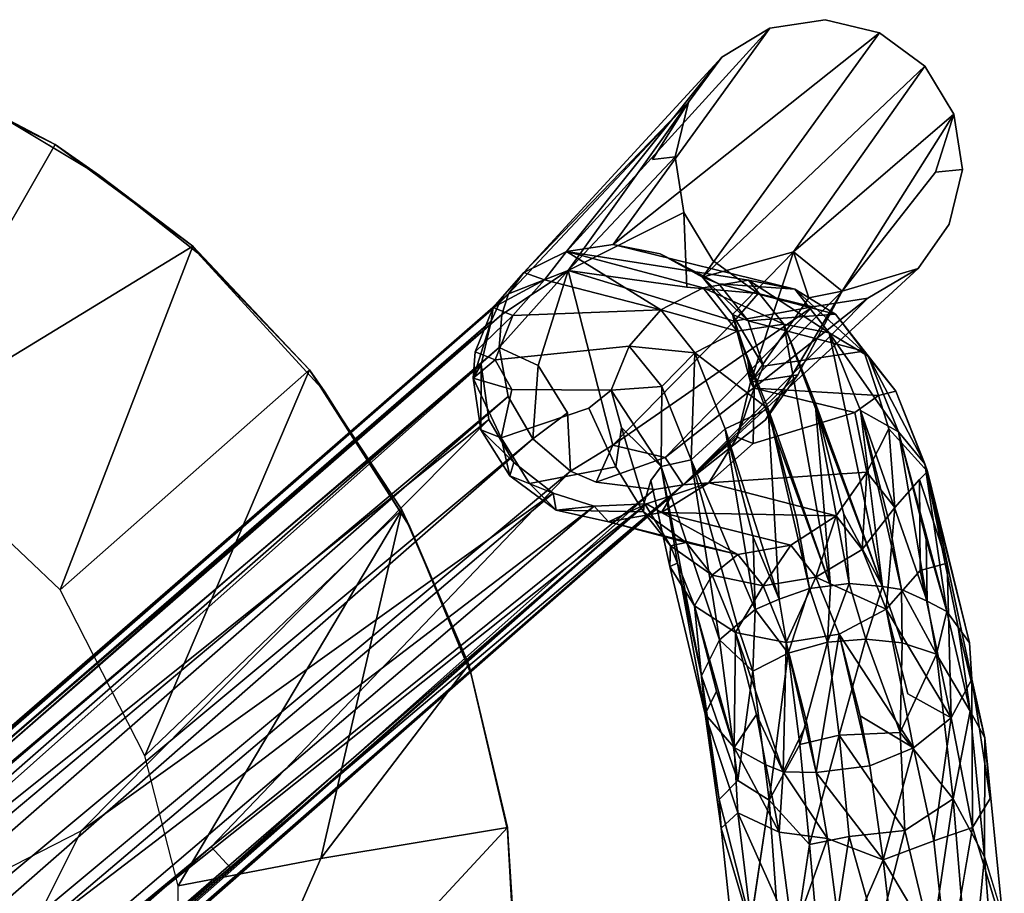
# Model space of a CAD drawing. Units: inches. Extents: x -64 to 68, y -75 to 44.
# Drawn here: x -7 to -3, y -58 to -54 of the extents above; entities that cross this region are included whole.
import ezdxf

# ---------------------------------------------------------------- set-up
doc = ezdxf.new("R2010")
doc.units = ezdxf.units.IN
doc.header["$MEASUREMENT"] = 0
doc.layers.add('SEAT-FRAME', color=5, linetype='Continuous')

# ---------------------------------------------------------------- blocks, each defined once
blk = doc.blocks.new('LMGR00_N_0T')
at = {"layer": 'SEAT-FRAME'}
for points in [[(2.1677, -1.7288, 16.6544), (0.6907, 0, 17.01), (8.1795, -8.6306, 17.5411)], [(8.1795, -8.6306, 17.5411), (0.6907, 0, 17.01), (2.722, -2.3869, 17.353)], [(-0.056, -0.8532, 17.0835), (1.3837, -2.464, 16.6681), (7.3885, -9.3391, 17.4877)], [(2.0066, -3.1524, 17.3636), (-0.056, -0.8532, 17.0835), (7.3531, -9.235, 17.6907)], [(7.3531, -9.235, 17.6907), (-0.056, -0.8532, 17.0835), (7.3885, -9.3391, 17.4877)], [(8.1323, -8.6401, 16.3727), (2.1588, -1.7875, 16.419), (2.1677, -1.7288, 16.6544)], [(8.1795, -8.6306, 17.5411), (8.2161, -8.6682, 16.5958), (2.1677, -1.7288, 16.6544)], [(8.1323, -8.6401, 16.3727), (2.1677, -1.7288, 16.6544), (8.2161, -8.6682, 16.5958)], [(7.9965, -8.6294, 16.2266), (2.489, -2.3418, 16.2525), (2.1588, -1.7875, 16.419)], [(7.9965, -8.6294, 16.2266), (2.1588, -1.7875, 16.419), (8.1323, -8.6401, 16.3727)], [(2.489, -2.3418, 16.2525), (7.7949, -8.6664, 16.1004), (2.3616, -2.458, 16.1373)], [(7.9965, -8.6294, 16.2266), (7.7949, -8.6664, 16.1004), (2.489, -2.3418, 16.2525)], [(8.1044, -8.5971, 17.6712), (8.1795, -8.6306, 17.5411), (2.722, -2.3869, 17.353)], [(4.0025, -3.9171, 17.5096), (8.1044, -8.5971, 17.6712), (2.722, -2.3869, 17.353)], [(5.8599, -7.5251, 16.3946), (1.3837, -2.464, 16.6681), (1.4216, -2.4357, 16.4193)], [(1.3837, -2.464, 16.6681), (7.4318, -9.3857, 16.5241), (7.3885, -9.3391, 17.4877)], [(1.3837, -2.464, 16.6681), (5.8599, -7.5251, 16.3946), (7.4318, -9.3857, 16.5241)], [(1.9338, -2.8485, 16.2527), (5.8599, -7.5251, 16.3946), (1.4216, -2.4357, 16.4193)], [(2.2113, -2.5951, 16.0969), (2.3616, -2.458, 16.1373), (7.6204, -8.7675, 16.0545)], [(7.6204, -8.7675, 16.0545), (2.3616, -2.458, 16.1373), (7.7949, -8.6664, 16.1004)], [(7.6204, -8.7675, 16.0545), (7.4881, -8.9229, 16.0861), (2.2113, -2.5951, 16.0969)], [(1.9338, -2.8485, 16.2527), (2.0611, -2.7322, 16.1375), (5.945, -7.4476, 16.2221)], [(5.945, -7.4476, 16.2221), (5.8599, -7.5251, 16.3946), (1.9338, -2.8485, 16.2527)], [(2.0066, -3.1524, 17.3636), (7.3531, -9.235, 17.6907), (3.2549, -4.5063, 17.5268)], [(7.9257, -8.5556, 17.8429), (4.0025, -3.9171, 17.5096), (5.3935, -5.71, 17.7462)], [(8.1044, -8.5971, 17.6712), (4.0025, -3.9171, 17.5096), (7.9257, -8.5556, 17.8429)], [(7.3531, -9.235, 17.6907), (4.9037, -6.156, 17.7769), (3.2549, -4.5063, 17.5268)], [(7.6996, -8.5868, 17.9684), (7.9257, -8.5556, 17.8429), (5.3935, -5.71, 17.7462)], [(5.3935, -5.71, 17.7462), (6.0108, -6.9129, 17.9263), (7.6996, -8.5868, 17.9684)], [(8.4127, -7.3712, 18.5354), (7.0008, -6.8265, 17.9597), (7.6572, -6.1348, 17.8993)], [(8.8296, -6.8063, 18.4735), (7.6572, -6.1348, 17.8993), (9.1411, -6.1759, 18.4062)], [(8.4127, -7.3712, 18.5354), (7.6572, -6.1348, 17.8993), (8.8296, -6.8063, 18.4735)], [(7.3448, -9.0206, 17.8736), (4.9037, -6.156, 17.7769), (7.3531, -9.235, 17.6907)], [(7.3448, -9.0206, 17.8736), (5.565, -6.6918, 17.8762), (4.9037, -6.156, 17.7769)], [(8.9571, -6.5626, 18.6437), (8.8296, -6.8063, 18.4735), (9.1411, -6.1759, 18.4062)], [(8.9571, -6.5626, 18.6437), (8.7026, -6.9886, 18.6898), (8.8296, -6.8063, 18.4735)], [(6.0108, -6.9129, 17.9263), (5.565, -6.6918, 17.8762), (7.3982, -8.852, 17.9655)], [(7.3982, -8.852, 17.9655), (5.565, -6.6918, 17.8762), (7.3448, -9.0206, 17.8736)], [(7.9048, -7.8503, 18.5849), (6.3183, -7.1741, 17.9786), (7.0008, -6.8265, 17.9597)], [(7.0008, -6.8265, 17.9597), (8.4127, -7.3712, 18.5354), (7.9048, -7.8503, 18.5849)], [(8.8296, -6.8063, 18.4735), (8.7026, -6.9886, 18.6898), (8.4127, -7.3712, 18.5354)], [(8.7026, -6.9886, 18.6898), (8.3855, -7.3908, 18.7336), (8.4127, -7.3712, 18.5354)], [(7.3285, -8.2304, 18.6201), (5.7848, -7.311, 17.9729), (6.3183, -7.1741, 17.9786)], [(6.3183, -7.1741, 17.9786), (7.9048, -7.8503, 18.5849), (7.3285, -8.2304, 18.6201)], [(5.8966, -7.8972, 18.2754), (4.5696, -7.3175, 17.9185), (5.7848, -7.311, 17.9729)], [(4.5696, -7.3175, 17.9185), (6.0238, -8.6641, 18.6342), (5.2835, -8.7053, 18.6084)], [(6.0238, -8.6641, 18.6342), (4.5696, -7.3175, 17.9185), (5.8966, -7.8972, 18.2754)], [(7.3285, -8.2304, 18.6201), (5.8966, -7.8972, 18.2754), (5.7848, -7.311, 17.9729)], [(8.3855, -7.3908, 18.7336), (7.814, -7.9138, 18.7879), (7.9048, -7.8503, 18.5849)], [(7.9048, -7.8503, 18.5849), (8.4127, -7.3712, 18.5354), (8.3855, -7.3908, 18.7336)], [(5.945, -7.4476, 16.2221), (7.4133, -9.2682, 16.3365), (5.8599, -7.5251, 16.3946)], [(5.8599, -7.5251, 16.3946), (7.4133, -9.2682, 16.3365), (7.4318, -9.3857, 16.5241)], [(7.3285, -8.2304, 18.6201), (7.9048, -7.8503, 18.5849), (7.2594, -8.2623, 18.8192)], [(7.9048, -7.8503, 18.5849), (7.814, -7.9138, 18.7879), (7.2594, -8.2623, 18.8192)], [(6.6939, -8.5047, 18.6373), (6.0238, -8.6641, 18.6342), (5.8966, -7.8972, 18.2754)], [(7.3285, -8.2304, 18.6201), (6.6939, -8.5047, 18.6373), (5.8966, -7.8972, 18.2754)], [(7.2594, -8.2623, 18.8192), (6.6939, -8.5047, 18.6373), (7.3285, -8.2304, 18.6201)], [(7.2594, -8.2623, 18.8192), (6.6525, -8.5155, 18.8343), (6.6939, -8.5047, 18.6373)], [(6.0238, -8.6641, 18.6342), (6.6525, -8.5155, 18.8343), (6.0143, -8.6643, 18.831)], [(6.6525, -8.5155, 18.8343), (6.0238, -8.6641, 18.6342), (6.6939, -8.5047, 18.6373)], [(7.6249, -8.638, 19.6582), (7.8233, -8.6815, 20.127), (7.8704, -8.5231, 19.0299)], [(7.8704, -8.5231, 19.0299), (7.6579, -8.5552, 18.8954), (7.6249, -8.638, 19.6582)], [(7.6579, -8.5552, 18.8954), (7.8704, -8.5231, 19.0299), (7.9257, -8.5556, 17.8429)], [(7.8704, -8.5231, 19.0299), (7.8233, -8.6815, 20.127), (7.9448, -8.6139, 19.6752)], [(7.8704, -8.5231, 19.0299), (8.1044, -8.5971, 17.6712), (7.9257, -8.5556, 17.8429)], [(7.9448, -8.6139, 19.6752), (7.9779, -8.531, 18.909), (7.8704, -8.5231, 19.0299)], [(8.127, -8.6864, 19.6696), (7.9779, -8.531, 18.909), (7.9448, -8.6139, 19.6752)], [(8.1598, -8.6049, 18.9141), (7.9779, -8.531, 18.909), (8.127, -8.6864, 19.6696)], [(7.4688, -8.6736, 18.8846), (7.6579, -8.5552, 18.8954), (7.5236, -8.6899, 18.0048)], [(7.6579, -8.5552, 18.8954), (7.4688, -8.6736, 18.8846), (7.6249, -8.638, 19.6582)], [(8.1598, -8.6049, 18.9141), (8.1795, -8.6306, 17.5411), (8.1044, -8.5971, 17.6712)], [(8.1598, -8.6049, 18.9141), (8.127, -8.6864, 19.6696), (8.2744, -8.8162, 19.6525)], [(8.2744, -8.8162, 19.6525), (8.3045, -8.7318, 18.8941), (8.1598, -8.6049, 18.9141)], [(8.3119, -8.9127, 9.7945), (7.9225, -8.7906, 13.3461), (7.9965, -8.6294, 16.2266)], [(7.9965, -8.6294, 16.2266), (8.1323, -8.6401, 16.3727), (8.3119, -8.9127, 9.7945)], [(8.3119, -8.9127, 9.7945), (8.1323, -8.6401, 16.3727), (8.2161, -8.6682, 16.5958)], [(6.0238, -8.6641, 18.6342), (6.0143, -8.6643, 18.831), (5.2835, -8.7053, 18.6084)], [(5.3074, -8.7092, 18.8066), (5.2835, -8.7053, 18.6084), (6.0143, -8.6643, 18.831)], [(7.3279, -8.864, 19.1417), (7.4688, -8.6736, 18.8846), (7.3982, -8.852, 17.9655)], [(7.5236, -8.6899, 18.0048), (7.3982, -8.852, 17.9655), (7.4688, -8.6736, 18.8846)], [(8.127, -8.6864, 19.6696), (8.151, -9.294, 22.3739), (8.2744, -8.8162, 19.6525)], [(8.3045, -8.7318, 18.8941), (9.0038, -9.408, -0.0054), (8.2161, -8.6682, 16.5958)], [(8.2161, -8.6682, 16.5958), (9.0038, -9.408, -0.0054), (8.3119, -8.9127, 9.7945)], [(8.3907, -8.9068, 19.1086), (8.3045, -8.7318, 18.8941), (8.2744, -8.8162, 19.6525)], [(9.0038, -9.408, -0.0054), (8.3045, -8.7318, 18.8941), (9.1888, -9.544, -0.0046)], [(8.3045, -8.7318, 18.8941), (8.3907, -8.9068, 19.1086), (9.1888, -9.544, -0.0046)], [(7.6204, -8.7675, 16.0545), (7.7278, -8.9104, 13.3437), (7.4881, -8.9229, 16.0861)], [(7.7278, -8.9104, 13.3437), (7.6204, -8.7675, 16.0545), (7.9225, -8.7906, 13.3461)], [(7.3279, -8.864, 19.1417), (7.3982, -8.852, 17.9655), (7.3448, -9.0206, 17.8736)], [(8.3907, -8.9068, 19.1086), (8.2744, -8.8162, 19.6525), (8.151, -9.294, 22.3739)], [(7.3448, -9.0206, 17.8736), (7.2796, -9.0788, 19.1177), (7.3279, -8.864, 19.1417)], [(7.4432, -9.0279, 16.1387), (7.4881, -8.9229, 16.0861), (7.5945, -9.0961, 13.3457)], [(7.5945, -9.0961, 13.3457), (8.3119, -8.9127, 9.7945), (8.1046, -9.5948, 2.3239)], [(8.3907, -8.9068, 19.1086), (8.151, -9.294, 22.3739), (8.2416, -9.4673, 22.3669)], [(8.2416, -9.4673, 22.3669), (8.2726, -9.6534, 22.3314), (8.3907, -8.9068, 19.1086)], [(8.3119, -8.9127, 9.7945), (8.5508, -9.3879, -0.0054), (8.2447, -9.401, 2.3227)], [(8.7799, -9.3528, -0.0057), (8.5508, -9.3879, -0.0054), (8.3119, -8.9127, 9.7945)], [(8.4199, -9.0986, 19.0767), (9.3081, -9.7408, -0.0034), (8.3907, -8.9068, 19.1086)], [(9.3081, -9.7408, -0.0034), (9.1888, -9.544, -0.0046), (8.3907, -8.9068, 19.1086)], [(7.3448, -9.0206, 17.8736), (7.3531, -9.235, 17.6907), (7.2796, -9.0788, 19.1177)], [(7.5437, -9.3111, 13.3515), (7.4432, -9.0279, 16.1387), (7.5945, -9.0961, 13.3457)], [(7.3179, -9.2967, 19.1011), (7.1459, -9.6095, 22.2089), (7.2796, -9.0788, 19.1177)], [(7.1459, -9.6095, 22.2089), (7.1942, -9.3981, 22.2507), (7.2796, -9.0788, 19.1177)], [(7.3179, -9.2967, 19.1011), (7.2796, -9.0788, 19.1177), (7.3531, -9.235, 17.6907)], [(7.6672, -9.1324, 22.6865), (7.507, -9.2948, 23.5308), (7.8213, -9.0904, 22.3838)], [(7.8352, -9.2973, 23.1367), (7.8213, -9.0904, 22.3838), (7.507, -9.2948, 23.5308)], [(7.5437, -9.3111, 13.3515), (7.5945, -9.0961, 13.3457), (8.1631, -9.9168, -0.0021)], [(8.1631, -9.9168, -0.0021), (7.5945, -9.0961, 13.3457), (8.1046, -9.5948, 2.3239)], [(7.8352, -9.2973, 23.1367), (8.0018, -9.1641, 22.3909), (7.8213, -9.0904, 22.3838)], [(7.8352, -9.2973, 23.1367), (7.9744, -9.4329, 23.1591), (8.0018, -9.1641, 22.3909)], [(8.151, -9.294, 22.3739), (8.0018, -9.1641, 22.3909), (7.9744, -9.4329, 23.1591)], [(7.3206, -9.2223, 22.2947), (7.1942, -9.3981, 22.2507), (7.1814, -9.3329, 22.9114)], [(7.1814, -9.3329, 22.9114), (7.3584, -9.2258, 22.9898), (7.3206, -9.2223, 22.2947)], [(7.3531, -9.235, 17.6907), (7.3885, -9.3391, 17.4877), (7.3179, -9.2967, 19.1011)], [(9.0038, -9.408, -0.0054), (8.7799, -9.3528, -0.0057), (8.7688, -9.26, 2.3222)], [(7.507, -9.2948, 23.5308), (7.1097, -9.3623, 23.9668), (6.6467, -9.4606, 24.5021)], [(6.7946, -9.5341, 24.6462), (7.507, -9.2948, 23.5308), (6.6467, -9.4606, 24.5021)], [(6.7946, -9.5341, 24.6462), (7.5341, -9.4184, 23.811), (7.507, -9.2948, 23.5308)], [(7.1459, -9.6095, 22.2089), (7.3179, -9.2967, 19.1011), (7.1835, -9.8275, 22.1789)], [(7.3044, -10.0136, 22.1525), (7.1835, -9.8275, 22.1789), (7.3179, -9.2967, 19.1011)], [(7.4402, -9.4907, 19.1027), (7.3044, -10.0136, 22.1525), (7.3179, -9.2967, 19.1011)], [(7.4402, -9.4907, 19.1027), (7.3179, -9.2967, 19.1011), (7.3885, -9.3391, 17.4877)], [(7.5341, -9.4184, 23.811), (7.8352, -9.2973, 23.1367), (7.507, -9.2948, 23.5308)], [(7.8352, -9.2973, 23.1367), (7.5341, -9.4184, 23.811), (7.9744, -9.4329, 23.1591)], [(7.9744, -9.4329, 23.1591), (8.0635, -9.6069, 23.1579), (8.151, -9.294, 22.3739)], [(8.151, -9.294, 22.3739), (8.0635, -9.6069, 23.1579), (8.2416, -9.4673, 22.3669)], [(8.2584, -9.5315, 19.5247), (8.2845, -9.4643, 18.8812), (8.3812, -9.2911, 19.0584)], [(7.0969, -9.3311, 23.5761), (6.4899, -9.4756, 24.3323), (7.1097, -9.3623, 23.9668)], [(7.0969, -9.3311, 23.5761), (6.9348, -9.4323, 23.4649), (6.4899, -9.4756, 24.3323)], [(7.1814, -9.3329, 22.9114), (6.9348, -9.4323, 23.4649), (7.0969, -9.3311, 23.5761)], [(7.1814, -9.3329, 22.9114), (7.0612, -9.5046, 22.8406), (6.9348, -9.4323, 23.4649)], [(7.0612, -9.5046, 22.8406), (7.1814, -9.3329, 22.9114), (7.1942, -9.3981, 22.2507)], [(7.4402, -9.4907, 19.1027), (7.3885, -9.3391, 17.4877), (7.4318, -9.3857, 16.5241)], [(7.5437, -9.3111, 13.3515), (8.1982, -10.1446, -0.0007), (7.4318, -9.3857, 16.5241)], [(7.5437, -9.3111, 13.3515), (8.1631, -9.9168, -0.0021), (8.1982, -10.1446, -0.0007)], [(6.6467, -9.4606, 24.5021), (7.1097, -9.3623, 23.9668), (6.4899, -9.4756, 24.3323)], [(6.7946, -9.5341, 24.6462), (6.8572, -9.6074, 24.6993), (7.5341, -9.4184, 23.811)], [(7.5341, -9.4184, 23.811), (6.8572, -9.6074, 24.6993), (6.9198, -9.6808, 24.7525)], [(6.9198, -9.6808, 24.7525), (7.6618, -9.5584, 23.859), (7.5341, -9.4184, 23.811)], [(7.1459, -9.6095, 22.2089), (7.0612, -9.5046, 22.8406), (7.1942, -9.3981, 22.2507)], [(7.4318, -9.3857, 16.5241), (7.6273, -9.6072, 18.8664), (7.4402, -9.4907, 19.1027)], [(7.4318, -9.3857, 16.5241), (8.1982, -10.1446, -0.0007), (8.3209, -10.3502, 0.0006)], [(7.4318, -9.3857, 16.5241), (7.6984, -9.724, 13.3672), (7.8836, -9.8569, 13.3763)], [(7.5341, -9.4184, 23.811), (7.6618, -9.5584, 23.859), (7.9744, -9.4329, 23.1591)], [(6.1389, -9.5332, 24.8932), (6.2173, -9.6094, 25.0796), (6.6467, -9.4606, 24.5021)], [(6.4899, -9.4756, 24.3323), (6.1389, -9.5332, 24.8932), (6.6467, -9.4606, 24.5021)], [(6.7946, -9.5341, 24.6462), (6.6467, -9.4606, 24.5021), (6.2173, -9.6094, 25.0796)], [(6.9348, -9.4323, 23.4649), (6.8249, -9.5999, 23.3716), (6.3521, -9.5943, 24.1635)], [(6.3521, -9.5943, 24.1635), (6.5838, -9.5226, 23.9609), (6.9348, -9.4323, 23.4649)], [(6.4899, -9.4756, 24.3323), (6.9348, -9.4323, 23.4649), (6.5838, -9.5226, 23.9609)], [(7.0612, -9.5046, 22.8406), (6.8249, -9.5999, 23.3716), (6.9348, -9.4323, 23.4649)], [(7.6618, -9.5584, 23.859), (7.7436, -9.7352, 23.874), (7.9744, -9.4329, 23.1591)], [(8.0635, -9.6069, 23.1579), (7.9744, -9.4329, 23.1591), (7.7436, -9.7352, 23.874)], [(6.1389, -9.5332, 24.8932), (6.4899, -9.4756, 24.3323), (6.0209, -9.5414, 24.721)], [(6.0209, -9.5414, 24.721), (6.4899, -9.4756, 24.3323), (6.0839, -9.61, 24.4204)], [(6.4899, -9.4756, 24.3323), (6.3521, -9.5943, 24.1635), (6.0839, -9.61, 24.4204)], [(6.4899, -9.4756, 24.3323), (6.5838, -9.5226, 23.9609), (6.3521, -9.5943, 24.1635)], [(7.4845, -10.1405, 22.149), (7.3044, -10.0136, 22.1525), (7.4402, -9.4907, 19.1027)], [(7.4402, -9.4907, 19.1027), (7.6273, -9.6072, 18.8664), (7.6016, -9.6727, 19.4729)], [(8.2416, -9.4673, 22.3669), (8.0635, -9.6069, 23.1579), (8.0919, -9.7987, 23.1332)], [(8.0919, -9.7987, 23.1332), (8.2726, -9.6534, 22.3314), (8.2416, -9.4673, 22.3669)], [(8.1052, -9.6528, 19.4965), (8.1312, -9.5875, 18.8872), (8.2845, -9.4643, 18.8812)], [(8.2584, -9.5315, 19.5247), (8.1052, -9.6528, 19.4965), (8.2845, -9.4643, 18.8812)], [(8.1312, -9.5875, 18.8872), (8.3897, -9.8393, 13.3907), (8.2845, -9.4643, 18.8812)], [(9.1526, -10.3776, 0.0006), (9.2884, -10.1921, -0.0006), (8.2845, -9.4643, 18.8812)], [(9.1526, -10.3776, 0.0006), (8.2845, -9.4643, 18.8812), (8.3897, -9.8393, 13.3907)], [(6.0839, -9.61, 24.4204), (5.5875, -9.6702, 24.724), (6.0209, -9.5414, 24.721)], [(6.6659, -9.672, 24.9247), (6.7946, -9.5341, 24.6462), (6.2173, -9.6094, 25.0796)], [(6.6659, -9.672, 24.9247), (6.8572, -9.6074, 24.6993), (6.7946, -9.5341, 24.6462)], [(7.0162, -9.7146, 22.7882), (6.8249, -9.5999, 23.3716), (7.0612, -9.5046, 22.8406)], [(7.0162, -9.7146, 22.7882), (7.0612, -9.5046, 22.8406), (7.1459, -9.6095, 22.2089)], [(8.1052, -9.6528, 19.4965), (8.2584, -9.5315, 19.5247), (8.1325, -10.0105, 22.2513)], [(8.1325, -10.0105, 22.2513), (8.2584, -9.5315, 19.5247), (8.2361, -9.8442, 22.2855)], [(7.6618, -9.5584, 23.859), (6.9198, -9.6808, 24.7525), (7.2173, -9.6724, 24.4859)], [(6.9614, -9.7801, 24.7784), (7.7436, -9.7352, 23.874), (7.6618, -9.5584, 23.859)], [(7.2173, -9.6724, 24.4859), (6.9614, -9.7801, 24.7784), (7.6618, -9.5584, 23.859)], [(6.0839, -9.61, 24.4204), (6.0049, -9.7793, 24.2865), (5.5789, -9.8354, 24.5523)], [(5.5875, -9.6702, 24.724), (6.0839, -9.61, 24.4204), (5.5789, -9.8354, 24.5523)], [(6.0049, -9.7793, 24.2865), (6.0839, -9.61, 24.4204), (6.3521, -9.5943, 24.1635)], [(6.0049, -9.7793, 24.2865), (6.3521, -9.5943, 24.1635), (6.2818, -9.7246, 24.0645)], [(6.6659, -9.672, 24.9247), (6.2173, -9.6094, 25.0796), (6.1368, -9.7389, 25.2894)], [(6.8249, -9.5999, 23.3716), (6.7837, -9.8083, 23.3105), (6.253, -9.7958, 24.0565)], [(6.253, -9.7958, 24.0565), (6.4882, -9.6865, 23.8475), (6.8249, -9.5999, 23.3716)], [(6.3521, -9.5943, 24.1635), (6.4882, -9.6865, 23.8475), (6.2818, -9.7246, 24.0645)], [(6.4882, -9.6865, 23.8475), (6.3521, -9.5943, 24.1635), (6.8249, -9.5999, 23.3716)], [(6.6659, -9.672, 24.9247), (6.9198, -9.6808, 24.7525), (6.8572, -9.6074, 24.6993)], [(7.0162, -9.7146, 22.7882), (6.7837, -9.8083, 23.3105), (6.8249, -9.5999, 23.3716)], [(7.1459, -9.6095, 22.2089), (7.1835, -9.8275, 22.1789), (7.0162, -9.7146, 22.7882)], [(8.0919, -9.7987, 23.1332), (8.0635, -9.6069, 23.1579), (7.0168, -9.99, 24.7987)], [(8.0635, -9.6069, 23.1579), (7.7436, -9.7352, 23.874), (7.0168, -9.99, 24.7987)], [(7.8294, -9.6774, 19.1744), (7.6016, -9.6727, 19.4729), (7.6273, -9.6072, 18.8664)], [(7.8294, -9.6774, 19.1744), (7.6273, -9.6072, 18.8664), (7.8539, -9.6619, 18.6081)], [(8.1312, -9.5875, 18.8872), (7.945, -9.6505, 18.8779), (7.8539, -9.6619, 18.6081)], [(8.1312, -9.5875, 18.8872), (7.8539, -9.6619, 18.6081), (8.3897, -9.8393, 13.3907)], [(8.1312, -9.5875, 18.8872), (8.1052, -9.6528, 19.4965), (7.9197, -9.7149, 19.4778)], [(8.1046, -9.5948, 2.3239), (8.2178, -9.6933, -0.0035), (8.1631, -9.9168, -0.0021)], [(5.269, -9.8022, 25.6474), (6.1368, -9.7389, 25.2894), (5.6296, -9.663, 25.3789)], [(7.8294, -9.6774, 19.1744), (7.8539, -9.6619, 18.6081), (7.945, -9.6505, 18.8779)], [(7.8539, -9.6619, 18.6081), (7.8836, -9.8569, 13.3763), (8.228, -10.0383, 10.6096)], [(8.2003, -9.9017, 13.3866), (8.3897, -9.8393, 13.3907), (7.8539, -9.6619, 18.6081)], [(8.2003, -9.9017, 13.3866), (7.8539, -9.6619, 18.6081), (8.228, -10.0383, 10.6096)], [(8.1052, -9.6528, 19.4965), (7.9816, -10.1281, 22.2152), (7.9197, -9.7149, 19.4778)], [(8.1052, -9.6528, 19.4965), (8.1325, -10.0105, 22.2513), (7.9816, -10.1281, 22.2152)], [(8.2361, -9.8442, 22.2855), (8.2726, -9.6534, 22.3314), (8.0562, -9.9856, 23.0879)], [(8.0919, -9.7987, 23.1332), (8.0562, -9.9856, 23.0879), (8.2726, -9.6534, 22.3314)], [(6.1368, -9.7389, 25.2894), (6.7405, -9.8168, 24.9872), (6.6659, -9.672, 24.9247)], [(6.253, -9.7958, 24.0565), (6.2818, -9.7246, 24.0645), (6.4882, -9.6865, 23.8475)], [(6.6659, -9.672, 24.9247), (6.7405, -9.8168, 24.9872), (6.9198, -9.6808, 24.7525)], [(6.9198, -9.6808, 24.7525), (6.7405, -9.8168, 24.9872), (6.9614, -9.7801, 24.7784)], [(6.9614, -9.7801, 24.7784), (7.2173, -9.6724, 24.4859), (6.9198, -9.6808, 24.7525)], [(7.6016, -9.6727, 19.4729), (7.8294, -9.6774, 19.1744), (7.7286, -10.0899, 21.585)], [(7.8294, -9.6774, 19.1744), (7.7982, -10.1881, 22.1884), (7.7286, -10.0899, 21.585)], [(5.269, -9.8022, 25.6474), (5.9541, -9.9042, 25.482), (6.1368, -9.7389, 25.2894)], [(5.9541, -9.9042, 25.482), (6.3643, -9.8641, 25.2559), (6.1368, -9.7389, 25.2894)], [(6.253, -9.7958, 24.0565), (6.0049, -9.7793, 24.2865), (6.2818, -9.7246, 24.0645)], [(6.1368, -9.7389, 25.2894), (6.3643, -9.8641, 25.2559), (6.7405, -9.8168, 24.9872)], [(7.0162, -9.7146, 22.7882), (7.053, -9.9307, 22.7619), (6.7837, -9.8083, 23.3105)], [(6.9614, -9.7801, 24.7784), (7.0061, -9.9044, 24.8031), (7.7436, -9.7352, 23.874)], [(7.0168, -9.99, 24.7987), (7.7436, -9.7352, 23.874), (7.0061, -9.9044, 24.8031)], [(7.7436, -9.7352, 23.874), (7.0061, -9.9044, 24.8031), (7.2888, -9.8519, 24.5154)], [(7.0061, -9.9044, 24.8031), (7.7436, -9.7352, 23.874), (7.2888, -9.8519, 24.5154)], [(7.0162, -9.7146, 22.7882), (7.1835, -9.8275, 22.1789), (7.053, -9.9307, 22.7619)], [(7.8836, -9.8569, 13.3763), (7.6984, -9.724, 13.3672), (8.228, -10.0383, 10.6096)], [(5.5789, -9.8354, 24.5523), (6.0049, -9.7793, 24.2865), (5.9792, -9.978, 24.2161)], [(5.9792, -9.978, 24.2161), (6.0049, -9.7793, 24.2865), (6.253, -9.7958, 24.0565)], [(6.7405, -9.8168, 24.9872), (7.0061, -9.9044, 24.8031), (6.9614, -9.7801, 24.7784)], [(5.9541, -9.9042, 25.482), (5.269, -9.8022, 25.6474), (5.3062, -9.9613, 25.7386)], [(5.9792, -9.978, 24.2161), (6.253, -9.7958, 24.0565), (6.2492, -9.9324, 23.9914)], [(6.4526, -9.8935, 23.7786), (6.2492, -9.9324, 23.9914), (6.253, -9.7958, 24.0565)], [(6.2492, -9.9324, 23.9914), (6.7837, -9.8083, 23.3105), (6.8177, -10.0256, 23.2908)], [(6.4526, -9.8935, 23.7786), (6.7837, -9.8083, 23.3105), (6.2492, -9.9324, 23.9914)], [(6.253, -9.7958, 24.0565), (6.7837, -9.8083, 23.3105), (6.4526, -9.8935, 23.7786)], [(6.7852, -9.9789, 25.0105), (6.7405, -9.8168, 24.9872), (6.3643, -9.8641, 25.2559)], [(7.0061, -9.9044, 24.8031), (6.7405, -9.8168, 24.9872), (6.7852, -9.9789, 25.0105)], [(6.8177, -10.0256, 23.2908), (6.7837, -9.8083, 23.3105), (7.053, -9.9307, 22.7619)], [(7.7698, -9.9279, 23.8543), (7.0142, -10.2039, 24.7564), (8.0919, -9.7987, 23.1332)], [(8.0562, -9.9856, 23.0879), (8.0919, -9.7987, 23.1332), (7.0142, -10.2039, 24.7564)], [(7.7698, -9.9279, 23.8543), (8.0919, -9.7987, 23.1332), (7.0168, -9.99, 24.7987)], [(5.5041, -10.0395, 24.5074), (5.5789, -9.8354, 24.5523), (5.9792, -9.978, 24.2161)], [(5.9541, -9.9042, 25.482), (6.4033, -10.0268, 25.2846), (6.3643, -9.8641, 25.2559)], [(6.4033, -10.0268, 25.2846), (6.7852, -9.9789, 25.0105), (6.3643, -9.8641, 25.2559)], [(7.3044, -10.0136, 22.1525), (7.053, -9.9307, 22.7619), (7.1835, -9.8275, 22.1789)], [(8.0562, -9.9856, 23.0879), (7.9605, -10.1453, 23.0275), (8.2361, -9.8442, 22.2855)], [(8.2361, -9.8442, 22.2855), (7.9605, -10.1453, 23.0275), (8.1325, -10.0105, 22.2513)], [(8.228, -10.0383, 10.6096), (8.3897, -9.8393, 13.3907), (8.2003, -9.9017, 13.3866)], [(8.9555, -10.4975, 0.0013), (8.3897, -9.8393, 13.3907), (8.228, -10.0383, 10.6096)], [(8.3897, -9.8393, 13.3907), (8.9555, -10.4975, 0.0013), (9.1526, -10.3776, 0.0006)], [(5.9541, -9.9042, 25.482), (5.3062, -9.9613, 25.7386), (5.9867, -10.0676, 25.5157)], [(5.9867, -10.0676, 25.5157), (6.4033, -10.0268, 25.2846), (5.9541, -9.9042, 25.482)], [(6.7852, -9.9789, 25.0105), (7.0168, -9.99, 24.7987), (7.0061, -9.9044, 24.8031)], [(5.8912, -10.2065, 24.2946), (5.9792, -9.978, 24.2161), (6.2492, -9.9324, 23.9914)], [(5.8912, -10.2065, 24.2946), (6.2492, -9.9324, 23.9914), (6.2766, -10.1524, 23.9799)], [(6.2766, -10.1524, 23.9799), (6.2492, -9.9324, 23.9914), (6.8177, -10.0256, 23.2908)], [(6.9214, -10.219, 23.3154), (6.8177, -10.0256, 23.2908), (7.053, -9.9307, 22.7619)], [(7.1661, -10.1206, 22.7659), (6.9214, -10.219, 23.3154), (7.053, -9.9307, 22.7619)], [(7.3118, -10.0453, 24.5001), (7.0142, -10.2039, 24.7564), (7.7698, -9.9279, 23.8543)], [(7.7698, -9.9279, 23.8543), (7.0168, -9.99, 24.7987), (7.0263, -10.0668, 24.7947)], [(7.0263, -10.0668, 24.7947), (7.3118, -10.0453, 24.5001), (7.7698, -9.9279, 23.8543)], [(7.1661, -10.1206, 22.7659), (7.053, -9.9307, 22.7619), (7.3044, -10.0136, 22.1525)], [(5.5729, -10.1837, 25.6961), (5.9867, -10.0676, 25.5157), (5.3062, -9.9613, 25.7386)], [(5.5041, -10.0395, 24.5074), (5.9792, -9.978, 24.2161), (5.8912, -10.2065, 24.2946)], [(6.7982, -10.1351, 24.9969), (6.7852, -9.9789, 25.0105), (6.4033, -10.0268, 25.2846)], [(7.0263, -10.0668, 24.7947), (6.7852, -9.9789, 25.0105), (6.7982, -10.1351, 24.9969)], [(7.0263, -10.0668, 24.7947), (7.0168, -9.99, 24.7987), (6.7852, -9.9789, 25.0105)], [(7.7372, -10.1135, 23.8022), (8.0562, -9.9856, 23.0879), (7.0142, -10.2039, 24.7564)], [(7.7372, -10.1135, 23.8022), (7.6497, -10.27, 23.7238), (8.0562, -9.9856, 23.0879)], [(7.9605, -10.1453, 23.0275), (8.0562, -9.9856, 23.0879), (7.6497, -10.27, 23.7238)], [(5.9867, -10.0676, 25.5157), (6.0119, -10.2956, 25.4851), (6.4033, -10.0268, 25.2846)], [(6.0119, -10.2956, 25.4851), (6.4146, -10.2771, 25.2516), (6.4033, -10.0268, 25.2846)], [(6.8177, -10.0256, 23.2908), (6.4824, -10.1118, 23.7647), (6.2766, -10.1524, 23.9799)], [(6.4824, -10.1118, 23.7647), (6.8177, -10.0256, 23.2908), (6.3514, -10.3311, 24.0266)], [(6.8177, -10.0256, 23.2908), (6.9214, -10.219, 23.3154), (6.3514, -10.3311, 24.0266)], [(6.4146, -10.2771, 25.2516), (6.7982, -10.1351, 24.9969), (6.4033, -10.0268, 25.2846)], [(7.1661, -10.1206, 22.7659), (7.3044, -10.0136, 22.1525), (7.4845, -10.1405, 22.149)], [(7.8163, -10.2587, 22.959), (7.9816, -10.1281, 22.2152), (8.1325, -10.0105, 22.2513)], [(8.1325, -10.0105, 22.2513), (7.9605, -10.1453, 23.0275), (7.8163, -10.2587, 22.959)], [(5.243, -10.2816, 24.623), (5.5041, -10.0395, 24.5074), (5.8912, -10.2065, 24.2946)], [(5.5729, -10.1837, 25.6961), (6.0119, -10.2956, 25.4851), (5.9867, -10.0676, 25.5157)], [(6.7982, -10.1351, 24.9969), (7.0142, -10.2039, 24.7564), (7.0263, -10.0668, 24.7947)], [(7.3118, -10.0453, 24.5001), (7.0263, -10.0668, 24.7947), (7.0142, -10.2039, 24.7564)], [(8.9555, -10.4975, 0.0013), (8.228, -10.0383, 10.6096), (8.7165, -10.4215, 2.3305)], [(6.3514, -10.3311, 24.0266), (6.2766, -10.1524, 23.9799), (6.4824, -10.1118, 23.7647)], [(6.7982, -10.1351, 24.9969), (6.4146, -10.2771, 25.2516), (6.7829, -10.2847, 24.9507)], [(6.7829, -10.2847, 24.9507), (7.0142, -10.2039, 24.7564), (6.7982, -10.1351, 24.9969)], [(6.9214, -10.219, 23.3154), (7.1661, -10.1206, 22.7659), (7.3382, -10.2551, 22.7995)], [(7.0017, -10.2828, 24.7285), (6.9542, -10.3881, 24.6585), (7.7372, -10.1135, 23.8022)], [(7.6497, -10.27, 23.7238), (7.7372, -10.1135, 23.8022), (6.9542, -10.3881, 24.6585)], [(7.7372, -10.1135, 23.8022), (7.0142, -10.2039, 24.7564), (7.0017, -10.2828, 24.7285)], [(7.7372, -10.1135, 23.8022), (7.2836, -10.2298, 24.4418), (7.0017, -10.2828, 24.7285)], [(7.7372, -10.1135, 23.8022), (7.0017, -10.2828, 24.7285), (7.2836, -10.2298, 24.4418)], [(7.1661, -10.1206, 22.7659), (7.4845, -10.1405, 22.149), (7.3382, -10.2551, 22.7995)], [(7.3382, -10.2551, 22.7995), (7.4845, -10.1405, 22.149), (7.6625, -10.2308, 22.3895)], [(7.5176, -10.3785, 23.6285), (7.9605, -10.1453, 23.0275), (7.6497, -10.27, 23.7238)], [(7.5176, -10.3785, 23.6285), (7.8163, -10.2587, 22.959), (7.9605, -10.1453, 23.0275)], [(7.7982, -10.1881, 22.1884), (7.9816, -10.1281, 22.2152), (7.8163, -10.2587, 22.959)], [(6.0119, -10.2956, 25.4851), (5.5729, -10.1837, 25.6961), (5.5499, -10.407, 25.6413)], [(5.8912, -10.2065, 24.2946), (6.2766, -10.1524, 23.9799), (6.3514, -10.3311, 24.0266)], [(5.8912, -10.2065, 24.2946), (5.4405, -10.4741, 24.6387), (5.243, -10.2816, 24.623)], [(5.4405, -10.4741, 24.6387), (5.8912, -10.2065, 24.2946), (5.969, -10.4145, 24.3544)], [(5.8912, -10.2065, 24.2946), (6.3514, -10.3311, 24.0266), (5.969, -10.4145, 24.3544)], [(6.9214, -10.219, 23.3154), (7.0793, -10.3591, 23.3806), (6.4749, -10.486, 24.1296)], [(6.4749, -10.486, 24.1296), (6.573, -10.3085, 23.8077), (6.9214, -10.219, 23.3154)], [(7.0142, -10.2039, 24.7564), (6.7829, -10.2847, 24.9507), (7.0017, -10.2828, 24.7285)], [(7.6497, -10.27, 23.7238), (6.9107, -10.4689, 24.5971), (7.5176, -10.3785, 23.6285)], [(7.6497, -10.27, 23.7238), (7.2076, -10.3833, 24.3474), (6.9107, -10.4689, 24.5971)], [(7.6497, -10.27, 23.7238), (6.9542, -10.3881, 24.6585), (7.2076, -10.3833, 24.3474)], [(7.487, -10.3887, 23.3206), (7.8163, -10.2587, 22.959), (7.5176, -10.3785, 23.6285)], [(6.0119, -10.2956, 25.4851), (5.5499, -10.407, 25.6413), (6.1421, -10.4945, 25.2818)], [(6.0119, -10.2956, 25.4851), (6.1421, -10.4945, 25.2818), (6.4146, -10.2771, 25.2516)], [(6.1421, -10.4945, 25.2818), (6.7361, -10.4254, 24.8683), (6.4146, -10.2771, 25.2516)], [(6.7829, -10.2847, 24.9507), (6.4146, -10.2771, 25.2516), (6.7361, -10.4254, 24.8683)], [(6.7361, -10.4254, 24.8683), (7.0017, -10.2828, 24.7285), (6.7829, -10.2847, 24.9507)], [(7.0017, -10.2828, 24.7285), (6.7361, -10.4254, 24.8683), (6.9542, -10.3881, 24.6585)], [(6.3514, -10.3311, 24.0266), (6.4749, -10.486, 24.1296), (5.969, -10.4145, 24.3544)], [(7.0793, -10.3591, 23.3806), (7.1095, -10.4698, 23.7274), (6.4749, -10.486, 24.1296)], [(7.487, -10.3887, 23.3206), (6.7826, -10.5614, 24.4436), (6.6334, -10.5715, 24.2827)], [(6.7361, -10.4254, 24.8683), (6.9107, -10.4689, 24.5971), (6.9542, -10.3881, 24.6585)], [(6.7826, -10.5614, 24.4436), (7.5176, -10.3785, 23.6285), (6.8466, -10.5152, 24.5203)], [(7.487, -10.3887, 23.3206), (7.5176, -10.3785, 23.6285), (6.7826, -10.5614, 24.4436)], [(7.5176, -10.3785, 23.6285), (6.9107, -10.4689, 24.5971), (6.8466, -10.5152, 24.5203)], [(7.2076, -10.3833, 24.3474), (6.9542, -10.3881, 24.6585), (6.9107, -10.4689, 24.5971)], [(7.4541, -10.356, 23.0955), (7.1095, -10.4698, 23.7274), (7.0793, -10.3591, 23.3806)], [(7.487, -10.3887, 23.3206), (7.1095, -10.4698, 23.7274), (7.4541, -10.356, 23.0955)], [(5.5499, -10.407, 25.6413), (5.2971, -10.5636, 25.6275), (6.1421, -10.4945, 25.2818)], [(5.4405, -10.4741, 24.6387), (5.969, -10.4145, 24.3544), (6.0241, -10.5739, 24.5199)], [(5.969, -10.4145, 24.3544), (6.4749, -10.486, 24.1296), (6.0241, -10.5739, 24.5199)], [(6.1421, -10.4945, 25.2818), (6.5017, -10.5642, 24.8716), (6.7361, -10.4254, 24.8683)], [(6.9107, -10.4689, 24.5971), (6.7361, -10.4254, 24.8683), (6.5017, -10.5642, 24.8716)], [(8.7165, -10.4215, 2.3305), (8.727, -10.5325, 0.0018), (8.9555, -10.4975, 0.0013)], [(6.8466, -10.5152, 24.5203), (6.9107, -10.4689, 24.5971), (6.5017, -10.5642, 24.8716)], [(5.9038, -10.6234, 25.2418), (6.1421, -10.4945, 25.2818), (5.2971, -10.5636, 25.6275)], [(5.9038, -10.6234, 25.2418), (6.5017, -10.5642, 24.8716), (6.1421, -10.4945, 25.2818)], [(6.6334, -10.5715, 24.2827), (6.0241, -10.5739, 24.5199), (6.4749, -10.486, 24.1296)], [(6.3921, -10.6247, 24.7678), (6.8466, -10.5152, 24.5203), (6.5017, -10.5642, 24.8716)], [(5.2971, -10.5636, 25.6275), (5.2565, -10.6727, 25.4953), (5.9038, -10.6234, 25.2418)], [(6.3921, -10.6247, 24.7678), (6.5017, -10.5642, 24.8716), (5.9038, -10.6234, 25.2418)], [(6.0241, -10.5739, 24.5199), (6.6334, -10.5715, 24.2827), (6.1431, -10.6457, 24.6753)], [(6.3921, -10.6247, 24.7678), (6.1431, -10.6457, 24.6753), (6.6334, -10.5715, 24.2827)], [(5.9038, -10.6234, 25.2418), (5.2565, -10.6727, 25.4953), (5.6426, -10.7034, 25.1851)]]:
    blk.add_3dface(points, dxfattribs=at)
for points, invisible_edges in [([(2.2113, -2.5951, 16.0969), (7.4881, -8.9229, 16.0861), (2.0611, -2.7322, 16.1375)], 2), ([(5.945, -7.4476, 16.2221), (2.0611, -2.7322, 16.1375), (7.4881, -8.9229, 16.0861)], 2), ([(5.3935, -5.71, 17.7462), (7.0008, -6.8265, 17.9597), (6.0108, -6.9129, 17.9263)], 15), ([(5.3935, -5.71, 17.7462), (7.6572, -6.1348, 17.8993), (7.0008, -6.8265, 17.9597)], 15), ([(8.9571, -6.5626, 18.6437), (-7.4338, -6.6295, 17.9064), (-7.1071, -7.0253, 17.9755)], 13), ([(8.7026, -6.9886, 18.6898), (8.9571, -6.5626, 18.6437), (-7.1071, -7.0253, 17.9755)], 14), ([(5.565, -6.6918, 17.8762), (6.0108, -6.9129, 17.9263), (-0.9881, -7.052, 17.6276)], 15), ([(6.0108, -6.9129, 17.9263), (7.0008, -6.8265, 17.9597), (6.3183, -7.1741, 17.9786)], 15), ([(6.0108, -6.9129, 17.9263), (4.5696, -7.3175, 17.9185), (-0.9881, -7.052, 17.6276)], 15), ([(6.0108, -6.9129, 17.9263), (6.3183, -7.1741, 17.9786), (4.5696, -7.3175, 17.9185)], 15), ([(7.3982, -8.852, 17.9655), (7.5236, -8.6899, 18.0048), (6.0108, -6.9129, 17.9263)], 2), ([(7.6996, -8.5868, 17.9684), (6.0108, -6.9129, 17.9263), (7.5236, -8.6899, 18.0048)], 2), ([(-6.7203, -7.3619, 18.0417), (8.7026, -6.9886, 18.6898), (-7.1071, -7.0253, 17.9755)], 7), ([(8.3855, -7.3908, 18.7336), (8.7026, -6.9886, 18.6898), (-6.7203, -7.3619, 18.0417)], 14), ([(4.5696, -7.3175, 17.9185), (6.3183, -7.1741, 17.9786), (5.7848, -7.311, 17.9729)], 15), ([(8.3855, -7.3908, 18.7336), (-6.7203, -7.3619, 18.0417), (-6.2838, -7.6304, 18.102)], 13), ([(-6.2838, -7.6304, 18.102), (-1.9929, -8.3333, 18.41), (8.3855, -7.3908, 18.7336)], 15), ([(8.3855, -7.3908, 18.7336), (-1.9929, -8.3333, 18.41), (7.814, -7.9138, 18.7879)], 7), ([(7.4432, -9.0279, 16.1387), (7.4133, -9.2682, 16.3365), (5.945, -7.4476, 16.2221)], 12), ([(7.4432, -9.0279, 16.1387), (5.945, -7.4476, 16.2221), (7.4881, -8.9229, 16.0861)], 1), ([(7.814, -7.9138, 18.7879), (-1.9929, -8.3333, 18.41), (0.5974, -8.5436, 18.5636)], 13), ([(7.814, -7.9138, 18.7879), (0.5974, -8.5436, 18.5636), (7.2594, -8.2623, 18.8192)], 7), ([(0.5974, -8.5436, 18.5636), (3.0109, -8.662, 18.6939), (7.2594, -8.2623, 18.8192)], 14), ([(3.0109, -8.662, 18.6939), (6.6525, -8.5155, 18.8343), (7.2594, -8.2623, 18.8192)], 13), ([(3.0109, -8.662, 18.6939), (5.3074, -8.7092, 18.8066), (6.6525, -8.5155, 18.8343)], 14), ([(5.3074, -8.7092, 18.8066), (6.0143, -8.6643, 18.831), (6.6525, -8.5155, 18.8343)], 12), ([(7.8704, -8.5231, 19.0299), (7.9779, -8.531, 18.909), (8.1044, -8.5971, 17.6712)], 2), ([(8.1044, -8.5971, 17.6712), (7.9779, -8.531, 18.909), (8.1598, -8.6049, 18.9141)], 1), ([(7.6996, -8.5868, 17.9684), (7.5236, -8.6899, 18.0048), (7.6579, -8.5552, 18.8954)], 12), ([(7.9257, -8.5556, 17.8429), (7.6996, -8.5868, 17.9684), (7.6579, -8.5552, 18.8954)], 2), ([(8.1795, -8.6306, 17.5411), (8.1598, -8.6049, 18.9141), (8.3045, -8.7318, 18.8941)], 12), ([(7.5062, -9.1084, 22.3302), (7.6249, -8.638, 19.6582), (7.437, -8.7545, 19.6293)], 1), ([(7.437, -8.7545, 19.6293), (7.6249, -8.638, 19.6582), (7.4688, -8.6736, 18.8846)], 12), ([(7.7468, -8.9987, 21.9285), (7.6249, -8.638, 19.6582), (7.5062, -9.1084, 22.3302)], 2), ([(7.6249, -8.638, 19.6582), (7.7468, -8.9987, 21.9285), (7.8233, -8.6815, 20.127)], 2), ([(7.7949, -8.6664, 16.1004), (7.9965, -8.6294, 16.2266), (7.9225, -8.7906, 13.3461)], 12), ([(7.8233, -8.6815, 20.127), (7.8213, -9.0904, 22.3838), (7.9448, -8.6139, 19.6752)], 2), ([(8.0018, -9.1641, 22.3909), (7.9448, -8.6139, 19.6752), (7.8213, -9.0904, 22.3838)], 2), ([(8.0018, -9.1641, 22.3909), (8.127, -8.6864, 19.6696), (7.9448, -8.6139, 19.6752)], 1), ([(8.1795, -8.6306, 17.5411), (8.3045, -8.7318, 18.8941), (8.2161, -8.6682, 16.5958)], 1), ([(7.3279, -8.864, 19.1417), (7.437, -8.7545, 19.6293), (7.4688, -8.6736, 18.8846)], 2), ([(7.6204, -8.7675, 16.0545), (7.7949, -8.6664, 16.1004), (7.9225, -8.7906, 13.3461)], 2), ([(7.8233, -8.6815, 20.127), (7.7468, -8.9987, 21.9285), (7.8213, -9.0904, 22.3838)], 1), ([(8.151, -9.294, 22.3739), (8.127, -8.6864, 19.6696), (8.0018, -9.1641, 22.3909)], 2), ([(7.5062, -9.1084, 22.3302), (7.437, -8.7545, 19.6293), (7.3206, -9.2223, 22.2947)], 2), ([(7.3206, -9.2223, 22.2947), (7.437, -8.7545, 19.6293), (7.3279, -8.864, 19.1417)], 1), ([(8.3119, -8.9127, 9.7945), (7.7278, -8.9104, 13.3437), (7.9225, -8.7906, 13.3461)], 1), ([(7.1942, -9.3981, 22.2507), (7.3279, -8.864, 19.1417), (7.2796, -9.0788, 19.1177)], 1), ([(7.3279, -8.864, 19.1417), (7.1942, -9.3981, 22.2507), (7.3206, -9.2223, 22.2947)], 1), ([(7.7278, -8.9104, 13.3437), (7.5945, -9.0961, 13.3457), (7.4881, -8.9229, 16.0861)], 1), ([(8.3119, -8.9127, 9.7945), (7.5945, -9.0961, 13.3457), (7.7278, -8.9104, 13.3437)], 14), ([(8.1046, -9.5948, 2.3239), (8.3119, -8.9127, 9.7945), (8.2447, -9.401, 2.3227)], 12), ([(8.2726, -9.6534, 22.3314), (8.4199, -9.0986, 19.0767), (8.3907, -8.9068, 19.1086)], 1), ([(8.3119, -8.9127, 9.7945), (9.0038, -9.408, -0.0054), (8.7688, -9.26, 2.3222)], 12), ([(8.7688, -9.26, 2.3222), (8.7799, -9.3528, -0.0057), (8.3119, -8.9127, 9.7945)], 12), ([(7.7468, -8.9987, 21.9285), (7.5062, -9.1084, 22.3302), (7.6672, -9.1324, 22.6865)], 12), ([(7.7468, -8.9987, 21.9285), (7.6672, -9.1324, 22.6865), (7.8213, -9.0904, 22.3838)], 1), ([(7.4133, -9.2682, 16.3365), (7.4432, -9.0279, 16.1387), (7.5437, -9.3111, 13.3515)], 12), ([(7.3206, -9.2223, 22.2947), (7.3584, -9.2258, 22.9898), (7.5062, -9.1084, 22.3302)], 2), ([(7.5062, -9.1084, 22.3302), (7.3584, -9.2258, 22.9898), (7.6672, -9.1324, 22.6865)], 1), ([(7.3584, -9.2258, 22.9898), (7.4502, -9.253, 23.3623), (7.6672, -9.1324, 22.6865)], 2), ([(7.6672, -9.1324, 22.6865), (7.4502, -9.253, 23.3623), (7.507, -9.2948, 23.5308)], 1), ([(8.2361, -9.8442, 22.2855), (8.4199, -9.0986, 19.0767), (8.2726, -9.6534, 22.3314)], 2), ([(8.4199, -9.0986, 19.0767), (8.2361, -9.8442, 22.2855), (8.3812, -9.2911, 19.0584)], 2), ([(8.4199, -9.0986, 19.0767), (8.3812, -9.2911, 19.0584), (9.2884, -10.1921, -0.0006)], 2), ([(8.4199, -9.0986, 19.0767), (9.3431, -9.9687, -0.002), (9.3081, -9.7408, -0.0034)], 1), ([(9.2884, -10.1921, -0.0006), (9.3431, -9.9687, -0.002), (8.4199, -9.0986, 19.0767)], 2), ([(7.0969, -9.3311, 23.5761), (7.4502, -9.253, 23.3623), (7.3584, -9.2258, 22.9898)], 12), ([(7.0969, -9.3311, 23.5761), (7.3584, -9.2258, 22.9898), (7.1814, -9.3329, 22.9114)], 1), ([(7.0969, -9.3311, 23.5761), (7.1097, -9.3623, 23.9668), (7.4502, -9.253, 23.3623)], 2), ([(7.1097, -9.3623, 23.9668), (7.507, -9.2948, 23.5308), (7.4502, -9.253, 23.3623)], 12), ([(7.5437, -9.3111, 13.3515), (7.4318, -9.3857, 16.5241), (7.4133, -9.2682, 16.3365)], 12), ([(8.3812, -9.2911, 19.0584), (8.2361, -9.8442, 22.2855), (8.2584, -9.5315, 19.5247)], 1), ([(8.3812, -9.2911, 19.0584), (8.2845, -9.4643, 18.8812), (9.2884, -10.1921, -0.0006)], 12), ([(8.7799, -9.3528, -0.0057), (9.0038, -9.408, -0.0054), (8.5508, -9.3879, -0.0054)], 2), ([(8.3209, -10.3502, 0.0006), (7.6984, -9.724, 13.3672), (7.4318, -9.3857, 16.5241)], 1), ([(7.8836, -9.8569, 13.3763), (7.6273, -9.6072, 18.8664), (7.4318, -9.3857, 16.5241)], 1), ([(8.2178, -9.6933, -0.0035), (8.1046, -9.5948, 2.3239), (8.2447, -9.401, 2.3227)], 2), ([(8.2178, -9.6933, -0.0035), (8.5508, -9.3879, -0.0054), (9.0038, -9.408, -0.0054)], 15), ([(8.2178, -9.6933, -0.0035), (8.3536, -9.5078, -0.0047), (8.5508, -9.3879, -0.0054)], 12), ([(8.2447, -9.401, 2.3227), (8.3536, -9.5078, -0.0047), (8.2178, -9.6933, -0.0035)], 1), ([(9.0038, -9.408, -0.0054), (9.1888, -9.544, -0.0046), (8.2178, -9.6933, -0.0035)], 14), ([(8.5508, -9.3879, -0.0054), (8.3536, -9.5078, -0.0047), (8.2447, -9.401, 2.3227)], 2), ([(7.4845, -10.1405, 22.149), (7.4402, -9.4907, 19.1027), (7.6016, -9.6727, 19.4729)], 12), ([(5.3307, -9.6078, 25.0528), (6.0209, -9.5414, 24.721), (5.5875, -9.6702, 24.724)], 1), ([(6.0209, -9.5414, 24.721), (5.3307, -9.6078, 25.0528), (5.5648, -9.5898, 25.189)], 1), ([(5.5648, -9.5898, 25.189), (6.1389, -9.5332, 24.8932), (6.0209, -9.5414, 24.721)], 1), ([(5.5648, -9.5898, 25.189), (5.6296, -9.663, 25.3789), (6.1389, -9.5332, 24.8932)], 12), ([(6.1389, -9.5332, 24.8932), (5.6296, -9.663, 25.3789), (6.2173, -9.6094, 25.0796)], 2), ([(9.1888, -9.544, -0.0046), (9.3081, -9.7408, -0.0034), (8.2178, -9.6933, -0.0035)], 14), ([(5.6296, -9.663, 25.3789), (6.1368, -9.7389, 25.2894), (6.2173, -9.6094, 25.0796)], 12), ([(7.6273, -9.6072, 18.8664), (7.8836, -9.8569, 13.3763), (7.8539, -9.6619, 18.6081)], 1), ([(8.1312, -9.5875, 18.8872), (7.9197, -9.7149, 19.4778), (7.945, -9.6505, 18.8779)], 2), ([(7.8294, -9.6774, 19.1744), (7.945, -9.6505, 18.8779), (7.9197, -9.7149, 19.4778)], 2), ([(7.7286, -10.0899, 21.585), (7.4845, -10.1405, 22.149), (7.6016, -9.6727, 19.4729)], 2), ([(7.8294, -9.6774, 19.1744), (7.9197, -9.7149, 19.4778), (7.7982, -10.1881, 22.1884)], 2), ([(8.2178, -9.6933, -0.0035), (9.3081, -9.7408, -0.0034), (8.1631, -9.9168, -0.0021)], 3), ([(7.6984, -9.724, 13.3672), (8.3209, -10.3502, 0.0006), (8.228, -10.0383, 10.6096)], 1), ([(7.9197, -9.7149, 19.4778), (7.9816, -10.1281, 22.2152), (7.7982, -10.1881, 22.1884)], 12), ([(9.3431, -9.9687, -0.002), (8.1631, -9.9168, -0.0021), (9.3081, -9.7408, -0.0034)], 3), ([(8.1982, -10.1446, -0.0007), (8.1631, -9.9168, -0.0021), (9.3431, -9.9687, -0.002)], 14), ([(9.3431, -9.9687, -0.002), (9.2884, -10.1921, -0.0006), (8.1982, -10.1446, -0.0007)], 14), ([(8.7165, -10.4215, 2.3305), (8.228, -10.0383, 10.6096), (8.727, -10.5325, 0.0018)], 2), ([(8.228, -10.0383, 10.6096), (8.3209, -10.3502, 0.0006), (8.5024, -10.4774, 0.0013)], 12), ([(8.727, -10.5325, 0.0018), (8.228, -10.0383, 10.6096), (8.5024, -10.4774, 0.0013)], 3), ([(7.7286, -10.0899, 21.585), (7.6625, -10.2308, 22.3895), (7.4845, -10.1405, 22.149)], 1), ([(7.7286, -10.0899, 21.585), (7.7982, -10.1881, 22.1884), (7.6625, -10.2308, 22.3895)], 12), ([(9.2884, -10.1921, -0.0006), (8.3209, -10.3502, 0.0006), (8.1982, -10.1446, -0.0007)], 13), ([(7.8163, -10.2587, 22.959), (7.487, -10.3887, 23.3206), (7.7982, -10.1881, 22.1884)], 2), ([(7.487, -10.3887, 23.3206), (7.6625, -10.2308, 22.3895), (7.7982, -10.1881, 22.1884)], 12), ([(6.573, -10.3085, 23.8077), (6.3514, -10.3311, 24.0266), (6.9214, -10.219, 23.3154)], 1), ([(7.3382, -10.2551, 22.7995), (7.0793, -10.3591, 23.3806), (6.9214, -10.219, 23.3154)], 1), ([(9.2884, -10.1921, -0.0006), (8.5024, -10.4774, 0.0013), (8.3209, -10.3502, 0.0006)], 13), ([(8.5024, -10.4774, 0.0013), (9.2884, -10.1921, -0.0006), (8.9555, -10.4975, 0.0013)], 15), ([(9.2884, -10.1921, -0.0006), (9.1526, -10.3776, 0.0006), (8.9555, -10.4975, 0.0013)], 12), ([(7.0793, -10.3591, 23.3806), (7.3382, -10.2551, 22.7995), (7.4541, -10.356, 23.0955)], 1), ([(7.4541, -10.356, 23.0955), (7.3382, -10.2551, 22.7995), (7.6625, -10.2308, 22.3895)], 12), ([(7.6625, -10.2308, 22.3895), (7.487, -10.3887, 23.3206), (7.4541, -10.356, 23.0955)], 12), ([(6.4749, -10.486, 24.1296), (6.3514, -10.3311, 24.0266), (6.573, -10.3085, 23.8077)], 2), ([(6.6334, -10.5715, 24.2827), (7.1095, -10.4698, 23.7274), (7.487, -10.3887, 23.3206)], 1), ([(6.6334, -10.5715, 24.2827), (6.4749, -10.486, 24.1296), (7.1095, -10.4698, 23.7274)], 12), ([(5.4405, -10.4741, 24.6387), (6.0241, -10.5739, 24.5199), (5.3457, -10.6451, 24.8623)], 2), ([(8.5024, -10.4774, 0.0013), (8.9555, -10.4975, 0.0013), (8.727, -10.5325, 0.0018)], 1), ([(6.3921, -10.6247, 24.7678), (6.7826, -10.5614, 24.4436), (6.8466, -10.5152, 24.5203)], 1), ([(6.0241, -10.5739, 24.5199), (5.5898, -10.7044, 24.9755), (5.3457, -10.6451, 24.8623)], 12), ([(6.1431, -10.6457, 24.6753), (5.5898, -10.7044, 24.9755), (6.0241, -10.5739, 24.5199)], 1), ([(6.3921, -10.6247, 24.7678), (6.6334, -10.5715, 24.2827), (6.7826, -10.5614, 24.4436)], 12), ([(5.6426, -10.7034, 25.1851), (5.5898, -10.7044, 24.9755), (6.3921, -10.6247, 24.7678)], 12), ([(5.5898, -10.7044, 24.9755), (6.1431, -10.6457, 24.6753), (6.3921, -10.6247, 24.7678)], 1), ([(5.9038, -10.6234, 25.2418), (5.6426, -10.7034, 25.1851), (6.3921, -10.6247, 24.7678)], 2)]:
    blk.add_3dface(points, dxfattribs=dict(at, invisible_edges=invisible_edges))

msp = doc.modelspace()

# ---------------------------------------------------------------- block references
at = {"rotation": 90}
msp.add_blockref('LMGR00_N_0T', (-13.25, -63.5), dxfattribs=at)

doc.saveas('drawing.dxf')
